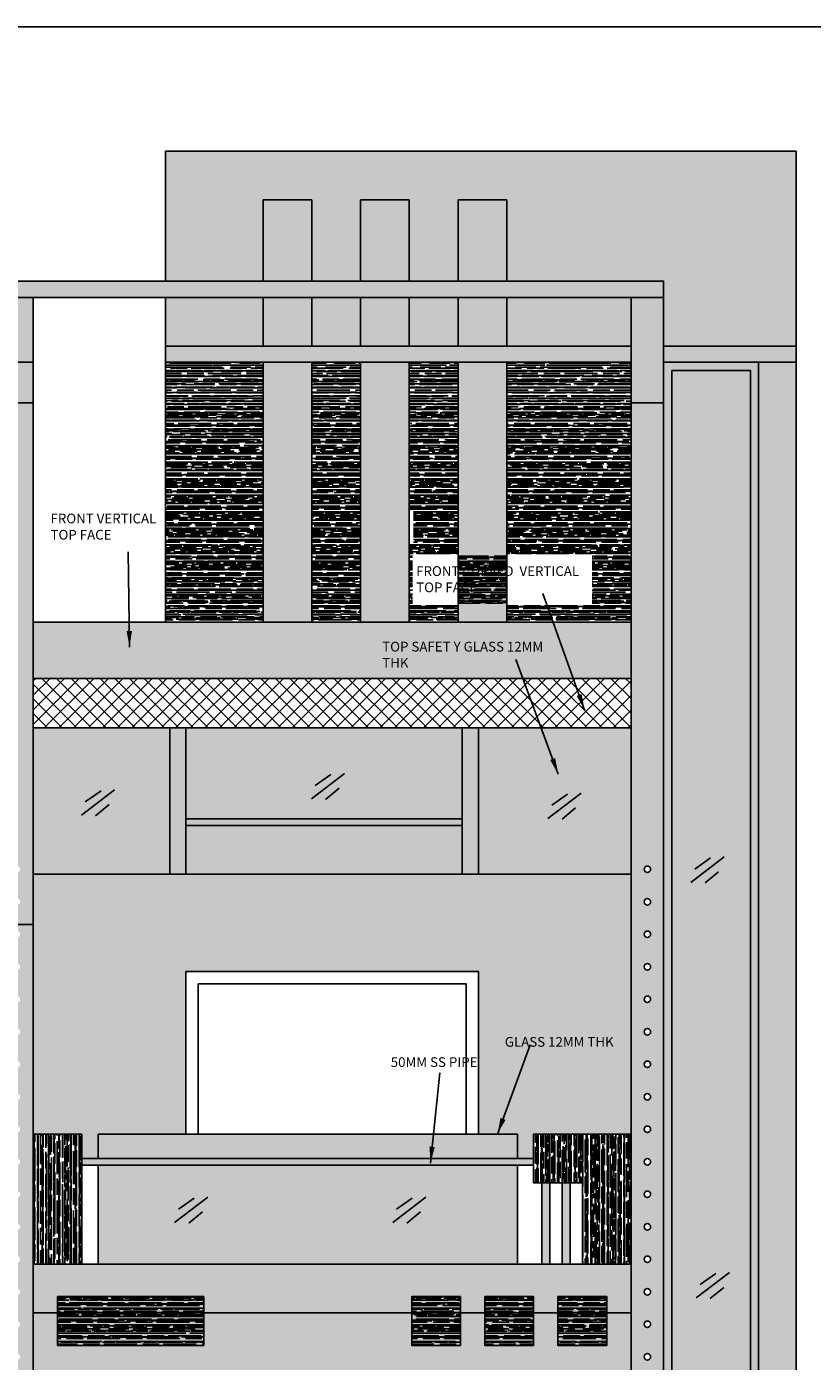
# Model space of a CAD drawing. Units: millimetres. Extents: x 3401 to 6858, y 196 to 582.
# Drawn here: x 3465 to 3470, y 246 to 254 of the extents above; entities that cross this region are included whole.
import ezdxf

# ---------------------------------------------------------------- set-up
doc = ezdxf.new("R2010")
doc.units = ezdxf.units.MM
for name, color, linetype in [('110mm PVC pipe', 10, 'Continuous'), ('AL PIPE', 251, 'Continuous'), ('column', 180, 'Continuous'), ('TEXT', 10, 'Continuous'), ('tiles hatch-2', 32, 'Continuous'), ('tiles hatch-3', 36, 'Continuous'), ('win', 135, 'Continuous')]:
    doc.layers.add(name, color=color, linetype=linetype)
doc.dimstyles.new('ISO-25', dxfattribs={"dimtxt": 0.07, "dimasz": 0.03, "dimexe": 1.25, "dimexo": 0.625, "dimgap": 0.015, "dimtad": 1, "dimtxsty": 'Standard', "dimcen": 2.5, "dimse1": 1, "dimse2": 1, "dimadec": 0, "dimazin": 0, "dimtfac": 1, "dimtmove": 0, "dimatfit": 3, "dimfxl": 1, "dimarcsym": 0})
pattern_1 = [(90, (66.2958, 49.425967), (-0.0254, 0.05588), [0.381, -0.0508, 0.127, -0.0254]), (90, (66.2831, 49.45975), (-0.033782, -0.0254), [0.0762, -0.008382, 0.1524, -0.01905]), (90, (66.27421, 49.438667), (-0.017018, 0.13208), [0.2032, -0.03556, 0.1016, -0.0254])]
pattern_2 = [(0, (66.2958, 49.425967), (0.05588, 0.0254), [0.381, -0.0508, 0.127, -0.0254]), (0, (66.329582, 49.438667), (-0.0254, 0.033782), [0.0762, -0.008382, 0.1524, -0.01905]), (0, (66.3085, 49.447557), (0.13208, 0.017018), [0.2032, -0.03556, 0.1016, -0.0254])]

msp = doc.modelspace()

# ---------------------------------------------------------------- hatches: boundary and pattern name
at = {"ltscale": 0.05}
h = msp.add_hatch(color=251, dxfattribs=at)
h.paths.add_polyline_path([(3469.5295, 251.8439), (3468.9445, 251.8439), (3468.9445, 242.6939), (3469.5295, 242.6939)])
h.paths.add_polyline_path([(3469.4795, 242.7439), (3468.9945, 242.7439), (3468.9945, 251.7939), (3469.4795, 251.7939)], flags=16)
h = msp.add_hatch(color=252, dxfattribs=at)
h.set_gradient(color1=(132, 132, 132), rotation=90, one_color=1, tint=1, name='INVCYLINDER')
h.paths.add_polyline_path([(3468.7445, 250.2439), (3465.0645, 250.2439), (3465.0645, 249.8986), (3468.7445, 249.8986)])
h.paths.add_polyline_path([(3467.1957, 249.8857), (3468.2876, 249.8857), (3468.2876, 250.193), (3467.1957, 250.193)], flags=9)
h = msp.add_hatch(color=256, dxfattribs=at)
h.set_gradient(color1=(55, 98, 97), color2=(160, 202, 201), rotation=90, one_color=1, tint=0.71, name='SPHERICAL')
h.paths.add_polyline_path([(3465.9045, 249.5939), (3465.0645, 249.5939), (3465.0645, 248.6939), (3465.9045, 248.6939)])
h.paths.add_polyline_path([(3467.7045, 249.5939), (3466.0045, 249.5939), (3466.0045, 249.0339), (3467.7045, 249.0339)])
h.paths.add_polyline_path([(3467.7045, 248.9939), (3466.0045, 248.9939), (3466.0045, 248.6939), (3467.7045, 248.6939)])
h.paths.add_polyline_path([(3468.7445, 249.5939), (3467.8045, 249.5939), (3467.8045, 248.6939), (3468.7445, 248.6939)])
at = {"layer": 'AL PIPE', "ltscale": 0.05, "true_color": 0xcb140b}
h = msp.add_hatch(color=12, dxfattribs=at)
h.set_gradient(color1=(255, 0, 0), color2=(112, 0, 0), rotation=90, one_color=1, tint=0.22, name='INVCYLINDER')
h.paths.add_polyline_path([(3468.9445, 252.3439), (3464.8645, 252.3439), (3464.8645, 252.2439), (3468.9445, 252.2439)])
h = msp.add_hatch(color=12, dxfattribs=at)
h.set_gradient(color1=(255, 0, 0), color2=(112, 0, 0), rotation=90, one_color=1, tint=0.22, name='INVCYLINDER')
h.paths.add_polyline_path([(3464.8645, 248.3833), (3465.0645, 248.3833), (3465.0645, 252.2439), (3464.8645, 252.2439), (3464.8645, 248.9039)])
edge = h.paths.add_edge_path(flags=16)
edge.add_arc((3464.9645, 248.7239), 0.02, 0, 360)
edge = h.paths.add_edge_path(flags=16)
edge.add_arc((3464.9645, 248.5239), 0.02, 0, 360)
h = msp.add_hatch(color=12, dxfattribs=at)
h.set_gradient(color1=(255, 0, 0), color2=(112, 0, 0), rotation=90, one_color=1, tint=0.22, name='INVCYLINDER')
h.paths.add_polyline_path([(3468.9445, 252.2439), (3468.7445, 252.2439), (3468.7445, 248.9039), (3468.7445, 248.3833), (3468.9445, 248.3833)])
edge = h.paths.add_edge_path(flags=16)
edge.add_arc((3468.8445, 248.7239), 0.02, 0, 360)
edge = h.paths.add_edge_path(flags=16)
edge.add_arc((3468.8445, 248.5239), 0.02, 0, 360)
at = {"layer": 'AL PIPE', "ltscale": 0.05}
h = msp.add_hatch(color=256, dxfattribs=at)
h.paths.add_polyline_path([(3468.7445, 251.9439), (3465.8795, 251.9439), (3465.8795, 251.8439), (3468.7445, 251.8439)])
h.paths.add_polyline_path([(3469.7595, 251.9439), (3468.9445, 251.9439), (3468.9445, 251.8439), (3469.7595, 251.8439)])
h = msp.add_hatch(color=256, dxfattribs=at)
h.set_gradient(color1=(55, 98, 97), color2=(160, 202, 201), rotation=90, one_color=1, tint=0.71, name='SPHERICAL')
h.paths.add_polyline_path([(3469.4795, 251.7939), (3468.9945, 251.7939), (3468.9945, 242.7439), (3469.4795, 242.7439)])
for points in [[(3466.0045, 249.5939), (3465.9045, 249.5939), (3465.9045, 248.6939), (3466.0045, 248.6939)], [(3467.8045, 249.5939), (3467.7045, 249.5939), (3467.7045, 248.6939), (3467.8045, 248.6939)]]:
    msp.add_hatch(color=24, dxfattribs=at).paths.add_polyline_path(points)
at = {"layer": 'AL PIPE', "ltscale": 0.05, "true_color": 0xcb140b}
h = msp.add_hatch(color=12, dxfattribs=at)
h.set_gradient(color1=(255, 0, 0), color2=(112, 0, 0), rotation=90, one_color=1, tint=0.22, name='INVCYLINDER')
h.paths.add_polyline_path([(3465.0645, 248.3833), (3464.8645, 248.3833), (3464.8645, 242.8439), (3465.0645, 242.8439)])
h.paths.add_polyline_path([(3464.9445, 247.9239, -1), (3464.9845, 247.9239, -1)], flags=16)
h.paths.add_polyline_path([(3464.9845, 247.7239, -1), (3464.9445, 247.7239, -1)], flags=16)
h.paths.add_polyline_path([(3464.9445, 248.1239, -1), (3464.9845, 248.1239, -1)], flags=16)
h.paths.add_polyline_path([(3464.9845, 247.5239, -1), (3464.9445, 247.5239, -1)], flags=16)
h.paths.add_polyline_path([(3464.9445, 248.3239, -1), (3464.9845, 248.3239, -1)], flags=16)
h.paths.add_polyline_path([(3464.9845, 247.3239, -1), (3464.9445, 247.3239, -1)], flags=16)
h.paths.add_polyline_path([(3464.9845, 247.1239, -1), (3464.9445, 247.1239, -1)], flags=16)
h.paths.add_polyline_path([(3464.9845, 246.9239, -1), (3464.9445, 246.9239, -1)], flags=16)
h.paths.add_polyline_path([(3464.9845, 246.7239, -1), (3464.9445, 246.7239, -1)], flags=16)
h.paths.add_polyline_path([(3464.9845, 246.5239, -1), (3464.9445, 246.5239, -1)], flags=16)
h.paths.add_polyline_path([(3464.9845, 246.3239, -1), (3464.9445, 246.3239, -1)], flags=16)
h.paths.add_polyline_path([(3464.9845, 246.1239, -1), (3464.9445, 246.1239, -1)], flags=16)
h.paths.add_polyline_path([(3464.9845, 245.9239, -1), (3464.9445, 245.9239, -1)], flags=16)
h.paths.add_polyline_path([(3464.9845, 245.7239, -1), (3464.9445, 245.7239, -1)], flags=16)
h.paths.add_polyline_path([(3464.9845, 245.5239, -1), (3464.9445, 245.5239, -1)], flags=16)
h.paths.add_polyline_path([(3464.9845, 245.3239, -1), (3464.9445, 245.3239, -1)], flags=16)
h.paths.add_polyline_path([(3464.9845, 245.1239, -1), (3464.9445, 245.1239, -1)], flags=16)
h.paths.add_polyline_path([(3464.9845, 244.9239, -1), (3464.9445, 244.9239, -1)], flags=16)
h.paths.add_polyline_path([(3464.9845, 244.7239, -1), (3464.9445, 244.7239, -1)], flags=16)
h.paths.add_polyline_path([(3464.9845, 244.5239, -1), (3464.9445, 244.5239, -1)], flags=16)
h.paths.add_polyline_path([(3464.9845, 244.3239, -1), (3464.9445, 244.3239, -1)], flags=16)
h.paths.add_polyline_path([(3464.9845, 244.1039, -1), (3464.9445, 244.1039, -1)], flags=16)
h.paths.add_polyline_path([(3464.9845, 243.9239, -1), (3464.9445, 243.9239, -1)], flags=16)
h.paths.add_polyline_path([(3464.9845, 243.7239, -1), (3464.9445, 243.7239, -1)], flags=16)
h.paths.add_polyline_path([(3464.9845, 243.5239, -1), (3464.9445, 243.5239, -1)], flags=16)
h.paths.add_polyline_path([(3464.9845, 243.3239, -1), (3464.9445, 243.3239, -1)], flags=16)
h = msp.add_hatch(color=12, dxfattribs=at)
h.set_gradient(color1=(255, 0, 0), color2=(112, 0, 0), rotation=90, one_color=1, tint=0.22, name='INVCYLINDER')
h.paths.add_polyline_path([(3468.9445, 248.3833), (3468.7445, 248.3833), (3468.7445, 242.8439), (3468.9445, 242.8439)])
h.paths.add_polyline_path([(3468.8245, 247.9239, -1), (3468.8645, 247.9239, -1)], flags=16)
h.paths.add_polyline_path([(3468.8645, 247.7239, -1), (3468.8245, 247.7239, -1)], flags=16)
h.paths.add_polyline_path([(3468.8245, 248.1239, -1), (3468.8645, 248.1239, -1)], flags=16)
h.paths.add_polyline_path([(3468.8645, 247.5239, -1), (3468.8245, 247.5239, -1)], flags=16)
h.paths.add_polyline_path([(3468.8245, 248.3239, -1), (3468.8645, 248.3239, -1)], flags=16)
h.paths.add_polyline_path([(3468.8645, 247.3239, -1), (3468.8245, 247.3239, -1)], flags=16)
h.paths.add_polyline_path([(3468.8645, 247.1239, -1), (3468.8245, 247.1239, -1)], flags=16)
h.paths.add_polyline_path([(3468.8645, 246.9239, -1), (3468.8245, 246.9239, -1)], flags=16)
h.paths.add_polyline_path([(3468.8645, 246.7239, -1), (3468.8245, 246.7239, -1)], flags=16)
h.paths.add_polyline_path([(3468.8645, 246.5239, -1), (3468.8245, 246.5239, -1)], flags=16)
h.paths.add_polyline_path([(3468.8645, 246.3239, -1), (3468.8245, 246.3239, -1)], flags=16)
h.paths.add_polyline_path([(3468.8645, 246.1239, -1), (3468.8245, 246.1239, -1)], flags=16)
h.paths.add_polyline_path([(3468.8645, 245.9239, -1), (3468.8245, 245.9239, -1)], flags=16)
h.paths.add_polyline_path([(3468.8645, 245.7239, -1), (3468.8245, 245.7239, -1)], flags=16)
h.paths.add_polyline_path([(3468.8645, 245.5239, -1), (3468.8245, 245.5239, -1)], flags=16)
h.paths.add_polyline_path([(3468.8645, 245.3239, -1), (3468.8245, 245.3239, -1)], flags=16)
h.paths.add_polyline_path([(3468.8645, 245.1239, -1), (3468.8245, 245.1239, -1)], flags=16)
h.paths.add_polyline_path([(3468.8645, 244.9239, -1), (3468.8245, 244.9239, -1)], flags=16)
h.paths.add_polyline_path([(3468.8645, 244.7239, -1), (3468.8245, 244.7239, -1)], flags=16)
h.paths.add_polyline_path([(3468.8645, 244.5239, -1), (3468.8245, 244.5239, -1)], flags=16)
h.paths.add_polyline_path([(3468.8645, 244.3239, -1), (3468.8245, 244.3239, -1)], flags=16)
h.paths.add_polyline_path([(3468.8645, 244.1039, -1), (3468.8245, 244.1039, -1)], flags=16)
h.paths.add_polyline_path([(3468.8645, 243.9239, -1), (3468.8245, 243.9239, -1)], flags=16)
h.paths.add_polyline_path([(3468.8645, 243.7239, -1), (3468.8245, 243.7239, -1)], flags=16)
h.paths.add_polyline_path([(3468.8645, 243.5239, -1), (3468.8245, 243.5239, -1)], flags=16)
h.paths.add_polyline_path([(3468.8645, 243.3239, -1), (3468.8245, 243.3239, -1)], flags=16)
at = {"layer": 'AL PIPE', "ltscale": 0.05}
h = msp.add_hatch(dxfattribs=at)
h.set_pattern_fill('AR-RROOF', color=36, scale=0.001, angle=90, style=0)
h.set_pattern_definition(pattern_1)
h.paths.add_polyline_path([(3465.3645, 247.0939), (3465.0645, 247.0939), (3465.0645, 246.2939), (3465.3645, 246.2939)])
h = msp.add_hatch(color=256, dxfattribs=at)
h.set_gradient(color1=(55, 98, 97), color2=(160, 202, 201), rotation=90, one_color=1, tint=0.71, name='SPHERICAL')
h.paths.add_polyline_path([(3468.0445, 246.9039), (3465.4645, 246.9039), (3465.4645, 246.2939), (3468.0445, 246.2939)])
h.paths.add_polyline_path([(3468.0445, 247.0939), (3465.4645, 247.0939), (3465.4645, 246.9439), (3468.0445, 246.9439)])
h = msp.add_hatch(dxfattribs=at)
h.set_pattern_fill('AR-RROOF', color=36, scale=0.001, angle=90, style=0)
h.set_pattern_definition(pattern_1)
h.paths.add_polyline_path([(3468.7445, 247.0939), (3468.1445, 247.0939), (3468.1445, 246.7939), (3468.4445, 246.7939), (3468.4445, 246.2939), (3468.7445, 246.2939)])
h = msp.add_hatch(dxfattribs=at)
h.set_pattern_fill('AR-RROOF', color=51, scale=0.001, style=0)
h.set_pattern_definition(pattern_2)
h.paths.add_polyline_path([(3466.1145, 245.7939), (3466.1145, 246.0939), (3465.2145, 246.0939), (3465.2145, 245.7939)])
h = msp.add_hatch(dxfattribs=at)
h.set_pattern_fill('AR-RROOF', color=51, scale=0.001, style=0)
h.set_pattern_definition(pattern_2)
h.paths.add_polyline_path([(3467.6945, 246.0939), (3467.3945, 246.0939), (3467.3945, 245.7939), (3467.6945, 245.7939)])
h = msp.add_hatch(dxfattribs=at)
h.set_pattern_fill('AR-RROOF', color=51, scale=0.001, style=0)
h.set_pattern_definition(pattern_2)
h.paths.add_polyline_path([(3468.1445, 246.0939), (3467.8445, 246.0939), (3467.8445, 245.7939), (3468.1445, 245.7939)])
h = msp.add_hatch(dxfattribs=at)
h.set_pattern_fill('AR-RROOF', color=51, scale=0.001, style=0)
h.set_pattern_definition(pattern_2)
h.paths.add_polyline_path([(3468.5945, 246.0939), (3468.2945, 246.0939), (3468.2945, 245.7939), (3468.5945, 245.7939)])
at = {"layer": 'tiles hatch-3'}
h = msp.add_hatch(dxfattribs=at)
h.set_pattern_fill('ANSI37', color=256, scale=0.02, style=0)
h.set_pattern_definition([(45, (66.2958, -42.07451), (-0.0449012806, 0.0449012806), []), (135, (66.2958, -42.07451), (-0.0449012806, -0.0449012806), [])])
h.paths.add_polyline_path([(3465.0645, 249.8986), (3465.0645, 249.5939), (3468.7445, 249.5939), (3468.7445, 249.8986)])
at = {"layer": 'win', "ltscale": 0.05}
h = msp.add_hatch(dxfattribs=at)
h.set_pattern_fill('AR-RROOF', color=63, scale=0.001, angle=90, style=0)
h.set_pattern_definition(pattern_1)
h.paths.add_polyline_path([(3469.7595, 253.1439), (3465.8795, 253.1439), (3465.8795, 252.3439), (3466.4795, 252.3439), (3466.4795, 252.8439), (3466.7795, 252.8439), (3466.7795, 252.3439), (3467.0795, 252.3439), (3467.0795, 252.8439), (3467.3795, 252.8439), (3467.3795, 252.3439), (3467.6795, 252.3439), (3467.6795, 252.8439), (3467.9795, 252.8439), (3467.9795, 252.3439), (3468.9445, 252.3439), (3468.9445, 251.9439), (3469.7595, 251.9439)])
h.paths.add_polyline_path([(3466.4795, 252.2439), (3465.8795, 252.2439), (3465.8795, 251.9439), (3466.4795, 251.9439)], flags=17)
h.paths.add_polyline_path([(3468.7445, 252.2439), (3467.9795, 252.2439), (3467.9795, 251.9439), (3468.7445, 251.9439)], flags=17)
h.paths.add_polyline_path([(3467.6795, 252.2439), (3467.3795, 252.2439), (3467.3795, 251.9439), (3467.6795, 251.9439)], flags=17)
h.paths.add_polyline_path([(3467.0795, 252.2439), (3466.7795, 252.2439), (3466.7795, 251.9439), (3467.0795, 251.9439)], flags=17)
h = msp.add_hatch(dxfattribs=at)
h.set_pattern_fill('AR-RROOF', color=251, scale=0.001, style=0)
h.set_pattern_definition(pattern_2)
h.paths.add_polyline_path([(3466.4795, 250.2439), (3466.7795, 250.2439), (3466.7795, 251.8439), (3466.4795, 251.8439)])
h.paths.add_polyline_path([(3466.7795, 252.2439), (3466.4795, 252.2439), (3466.4795, 251.9439), (3466.7795, 251.9439)])
h.paths.add_polyline_path([(3466.4795, 252.3439), (3466.7795, 252.3439), (3466.7795, 252.8439), (3466.4795, 252.8439)])
h.paths.add_polyline_path([(3467.3795, 252.8439), (3467.0795, 252.8439), (3467.0795, 252.3439), (3467.3795, 252.3439)])
h.paths.add_polyline_path([(3467.9795, 252.8439), (3467.6795, 252.8439), (3467.6795, 252.3439), (3467.9795, 252.3439)])
h.paths.add_polyline_path([(3467.9795, 251.9439), (3467.9795, 252.2439), (3467.6795, 252.2439), (3467.6795, 251.9439)])
h.paths.add_polyline_path([(3467.3795, 252.2439), (3467.0795, 252.2439), (3467.0795, 251.9439), (3467.3795, 251.9439)])
h.paths.add_polyline_path([(3467.3795, 251.8439), (3467.0795, 251.8439), (3467.0795, 250.2439), (3467.3795, 250.2439)])
h.paths.add_polyline_path([(3467.9795, 251.8439), (3467.6795, 251.8439), (3467.6795, 250.2439), (3467.9795, 250.2439)])
h.paths.add_polyline_path([(3465.1489, 250.6734), (3465.8684, 250.6734), (3465.8684, 250.9817), (3465.1489, 250.9817)], flags=9)
h.paths.add_polyline_path([(3467.3995, 250.3495), (3468.5055, 250.3495), (3468.5055, 250.6579), (3467.3995, 250.6579)], flags=9)
h = msp.add_hatch(dxfattribs=at)
h.set_pattern_fill('AR-RROOF', color=51, scale=0.001, style=0)
h.set_pattern_definition(pattern_2)
h.paths.add_polyline_path([(3466.4795, 251.8439), (3465.8795, 251.8439), (3465.8795, 250.2439), (3466.4795, 250.2439)])
h.paths.add_polyline_path([(3467.0795, 251.8439), (3466.7795, 251.8439), (3466.7795, 250.2439), (3467.0795, 250.2439)])
h.paths.add_polyline_path([(3467.6795, 251.8439), (3467.3795, 251.8439), (3467.3795, 250.2439), (3467.6795, 250.2439)])
h.paths.add_polyline_path([(3468.7445, 251.8439), (3467.9795, 251.8439), (3467.9795, 250.2439), (3468.7445, 250.2439)])
h.paths.add_polyline_path([(3467.3795, 250.7215), (3467.4049, 250.7215), (3467.4049, 250.9289), (3467.3795, 250.9289)], flags=17)
h.paths.add_polyline_path([(3467.3995, 250.3495), (3468.5055, 250.3495), (3468.5055, 250.6579), (3467.3995, 250.6579)])
h = msp.add_hatch(dxfattribs=at)
h.set_pattern_fill('AR-RROOF', color=51, scale=0.002, style=0)
h.set_pattern_definition([(0, (66.2958, 49.425967), (0.11176, 0.0508), [0.762, -0.1016, 0.254, -0.0508]), (0, (66.363364, 49.45137), (-0.0508, 0.067564), [0.1524, -0.016764, 0.3048, -0.0381]), (0, (66.3212, 49.469147), (0.26416, 0.034036), [0.4064, -0.07112, 0.2032, -0.0508])])
h.paths.add_polyline_path([(3469.7595, 251.8439), (3469.5295, 251.8439), (3469.5295, 242.6939), (3468.9445, 242.6939), (3468.9445, 242.4439), (3468.9445, 241.7939), (3469.7595, 241.7939)])
h = msp.add_hatch(color=252, dxfattribs=at)
h.set_gradient(color1=(132, 132, 132), rotation=180, centered=1, one_color=1, tint=1, name='INVCYLINDER')
h.paths.add_polyline_path([(3467.7045, 249.0339), (3466.0045, 249.0339), (3466.0045, 248.9939), (3467.7045, 248.9939)])
h = msp.add_hatch(dxfattribs=at)
h.set_pattern_fill('AR-RROOF', color=63, scale=0.001, angle=90, style=0)
h.set_pattern_definition(pattern_1)
h.paths.add_polyline_path([(3466.0045, 248.0939), (3467.8045, 248.0939), (3467.8045, 247.0939), (3468.0445, 247.0939), (3468.0445, 246.9439), (3468.1445, 246.9439), (3468.1445, 247.0939), (3468.7445, 247.0939), (3468.7445, 248.6939), (3465.0645, 248.6939), (3465.0645, 247.0939), (3465.3645, 247.0939), (3465.3645, 246.9439), (3465.4645, 246.9439), (3465.4645, 247.0939), (3466.0045, 247.0939)])
h.paths.add_polyline_path([(3467.2461, 247.4286), (3467.8349, 247.4286), (3467.8349, 247.6359), (3467.2461, 247.6359)], flags=25)
h.paths.add_polyline_path([(3467.9473, 247.5533), (3468.69, 247.5533), (3468.69, 247.7606), (3467.9473, 247.7606)], flags=24)
h = msp.add_hatch(color=252, dxfattribs=at)
h.set_gradient(color1=(132, 132, 132), rotation=180, centered=1, one_color=1, tint=1, name='INVCYLINDER')
h.paths.add_polyline_path([(3468.1445, 246.9439), (3465.3645, 246.9439), (3465.3645, 246.9039), (3468.1445, 246.9039)])
h.paths.add_polyline_path([(3468.2445, 246.7939), (3468.1945, 246.7939), (3468.1945, 246.2939), (3468.2445, 246.2939)])
h.paths.add_polyline_path([(3468.3695, 246.7939), (3468.3195, 246.7939), (3468.3195, 246.2939), (3468.3695, 246.2939)])
h = msp.add_hatch(color=252, dxfattribs=at)
h.set_gradient(color1=(132, 132, 132), rotation=90, one_color=1, tint=1, name='INVCYLINDER')
h.paths.add_polyline_path([(3468.7445, 245.9939), (3468.7445, 246.2939), (3465.0645, 246.2939), (3465.0645, 245.9939)])
h.paths.add_polyline_path([(3465.0645, 245.9939), (3465.0645, 245.7089), (3465.0645, 245.5939), (3468.7445, 245.5939), (3468.7445, 245.9939)])

# ---------------------------------------------------------------- linework, layer by layer
for p, q in [((3465.8795, 253.1439), (3465.8795, 252.3439)), ((3465.8795, 252.2439), (3465.8795, 250.2439)), ((3466.4795, 252.2439), (3466.4795, 251.9439)), ((3466.7795, 252.2439), (3466.7795, 251.9439)), ((3467.0795, 252.2439), (3467.0795, 251.9439)), ((3467.3795, 252.2439), (3467.3795, 251.9439)), ((3467.6795, 252.2439), (3467.6795, 251.9439)), ((3467.9795, 252.2439), (3467.9795, 251.9439)), ((3466.4795, 251.8439), (3466.4795, 250.2439)), ((3466.7795, 251.8439), (3466.7795, 250.2439)), ((3467.0795, 251.8439), (3467.0795, 250.2439)), ((3467.3795, 251.8439), (3467.3795, 250.2439)), ((3467.6795, 251.8439), (3467.6795, 250.2439)), ((3467.9795, 251.8439), (3467.9795, 250.2439))]:
    msp.add_line(p, q)
at = {"ltscale": 0.05}
for p, q in [((3469.7595, 253.1439), (3469.7595, 241.7939)), ((3466.4795, 252.3439), (3466.4795, 252.8439)), ((3466.7795, 252.3439), (3466.7795, 252.8439)), ((3467.0795, 252.3439), (3467.0795, 252.8439)), ((3467.3795, 252.3439), (3467.3795, 252.8439)), ((3467.6795, 252.3439), (3467.6795, 252.8439)), ((3467.9795, 252.3439), (3467.9795, 252.8439)), ((3464.8645, 252.3439), (3468.9445, 252.3439)), ((3464.8645, 252.2439), (3468.9445, 252.2439)), ((3468.7445, 250.2439), (3468.7445, 252.2439)), ((3465.0645, 250.2439), (3465.0645, 251.9279)), ((3464.8645, 251.8439), (3465.0645, 251.8439)), ((3469.5295, 251.8439), (3469.5295, 242.6939)), ((3468.9945, 251.7939), (3468.9945, 242.7439)), ((3469.4795, 251.7939), (3469.4795, 242.7439)), ((3464.8645, 251.5939), (3465.0645, 251.5939)), ((3468.7445, 251.5939), (3468.9445, 251.5939)), ((3465.0645, 250.2439), (3468.7445, 250.2439)), ((3468.7445, 249.8986), (3465.0645, 249.8986)), ((3466.7768, 249.1573), (3466.9812, 249.3137)), ((3466.8007, 249.2394), (3466.8972, 249.308)), ((3465.3615, 249.0564), (3465.5659, 249.2127)), ((3465.3854, 249.1384), (3465.4819, 249.207)), ((3466.8638, 249.1541), (3466.9472, 249.2227)), ((3465.4485, 249.0532), (3465.5319, 249.1218)), ((3468.2326, 249.0361), (3468.4371, 249.1924)), ((3468.2566, 249.1182), (3468.353, 249.1868)), ((3468.3197, 249.0329), (3468.4031, 249.1015)), ((3466.0045, 248.9939), (3467.7045, 248.9939)), ((3469.1128, 248.6434), (3469.3172, 248.7997)), ((3469.1367, 248.7254), (3469.2332, 248.794)), ((3469.1998, 248.6402), (3469.2833, 248.7087)), ((3466.0045, 247.0939), (3466.0045, 248.0939)), ((3467.8045, 248.0939), (3466.0045, 248.0939)), ((3467.8045, 247.0939), (3467.8045, 248.0939)), ((3466.0795, 247.0939), (3466.0795, 248.0189)), ((3467.7295, 248.0189), (3466.0795, 248.0189)), ((3467.7295, 247.0939), (3467.7295, 248.0189)), ((3465.3645, 247.0939), (3465.0645, 247.0939)), ((3465.3645, 246.2939), (3465.3645, 247.0939)), ((3468.0445, 247.0939), (3465.4645, 247.0939)), ((3465.4645, 246.9439), (3465.4645, 247.0939)), ((3468.0445, 246.9439), (3468.0445, 247.0939)), ((3468.7445, 247.0939), (3468.1445, 247.0939)), ((3468.1445, 246.7939), (3468.1445, 247.0939)), ((3468.1445, 246.9439), (3465.3645, 246.9439)), ((3468.1445, 246.9039), (3465.3645, 246.9039)), ((3465.4645, 246.2939), (3465.4645, 246.9039)), ((3468.0445, 246.2939), (3468.0445, 246.9039)), ((3468.4445, 246.7939), (3468.1445, 246.7939)), ((3468.1945, 246.2939), (3468.1945, 246.7939)), ((3468.2445, 246.2939), (3468.2445, 246.7939)), ((3468.3195, 246.2939), (3468.3195, 246.7939)), ((3468.3695, 246.2939), (3468.3695, 246.7939)), ((3468.4445, 246.2939), (3468.4445, 246.7939)), ((3465.9352, 246.5495), (3466.1396, 246.7058)), ((3465.9591, 246.6316), (3466.0556, 246.7002)), ((3467.2776, 246.5495), (3467.482, 246.7058)), ((3467.3015, 246.6316), (3467.398, 246.7002)), ((3466.0222, 246.5463), (3466.1056, 246.6149)), ((3467.3646, 246.5463), (3467.4481, 246.6149)), ((3465.0645, 246.2939), (3468.7445, 246.2939)), ((3468.0445, 246.2939), (3465.4645, 246.2939)), ((3469.1451, 246.0856), (3469.3495, 246.2419)), ((3469.169, 246.1677), (3469.2655, 246.2363)), ((3469.2321, 246.0824), (3469.3156, 246.151)), ((3465.0645, 245.9939), (3468.7445, 245.9939))]:
    msp.add_line(p, q, dxfattribs=at)
for points in [[(3460.2682, 253.9095), (3477.3491, 253.9095), (3477.3491, 237.2191), (3460.2682, 237.2191)], [(3465.0645, 249.5939), (3468.7445, 249.5939), (3468.7445, 248.6939), (3465.0645, 248.6939)], [(3465.9045, 249.5939), (3466.0045, 249.5939), (3466.0045, 248.6939), (3465.9045, 248.6939)], [(3467.7045, 249.5939), (3467.8045, 249.5939), (3467.8045, 248.6939), (3467.7045, 248.6939)], [(3465.2145, 246.0939), (3465.2145, 245.7939), (3466.1145, 245.7939), (3466.1145, 246.0939)], [(3467.6945, 245.7939), (3467.3945, 245.7939), (3467.3945, 246.0939), (3467.6945, 246.0939)], [(3467.8445, 245.7939), (3468.1445, 245.7939), (3468.1445, 246.0939), (3467.8445, 246.0939)], [(3468.2945, 245.7939), (3468.5945, 245.7939), (3468.5945, 246.0939), (3468.2945, 246.0939)]]:
    msp.add_lwpolyline(points, close=True, dxfattribs=at)
for points in [[(3465.0645, 252.2439), (3465.0645, 239.6939), (3464.8645, 239.6939), (3464.8645, 252.3439), (3465.0645, 252.3439)], [(3468.7445, 252.3439), (3468.9445, 252.3439), (3468.9445, 239.6939), (3468.7445, 239.6939), (3468.7445, 252.2439)]]:
    msp.add_lwpolyline(points, dxfattribs=at)
msp.add_circle((3468.8445, 246.1239), 0.02, dxfattribs=at)
at = {"layer": '110mm PVC pipe', "ltscale": 0.05}
for centre in [(3468.8445, 248.7239), (3468.8445, 248.5239), (3468.8445, 248.3239), (3468.8445, 248.1239), (3468.8445, 247.9239), (3468.8445, 247.7239), (3468.8445, 247.5239), (3468.8445, 247.3239), (3468.8445, 247.1239), (3468.8445, 246.9239), (3468.8445, 246.7239), (3468.8445, 246.5239), (3468.8445, 246.3239), (3468.8445, 245.9239), (3468.8445, 245.9239), (3468.8445, 245.7239)]:
    msp.add_circle(centre, 0.02, dxfattribs=at)
at = {"layer": 'AL PIPE', "ltscale": 0.05}
for p, q in [((3465.8795, 253.1439), (3469.7595, 253.1439)), ((3466.4795, 252.8439), (3466.7795, 252.8439)), ((3467.0795, 252.8439), (3467.3795, 252.8439)), ((3467.6795, 252.8439), (3467.9795, 252.8439)), ((3465.8795, 251.9439), (3468.7445, 251.9439)), ((3468.9445, 251.9439), (3469.7595, 251.9439)), ((3465.8795, 251.8439), (3468.7445, 251.8439)), ((3468.9445, 251.8439), (3469.7595, 251.8439)), ((3468.9945, 251.7939), (3469.4795, 251.7939))]:
    msp.add_line(p, q, dxfattribs=at)
at = {"layer": 'column', "ltscale": 0.05}
msp.add_line((3465.0645, 246.2939), (3468.7445, 246.2939), dxfattribs=at)
at = {"layer": 'tiles hatch-2', "ltscale": 0.05}
for p, q in [((3464.8645, 252.2439), (3465.0645, 252.2439)), ((3464.8645, 248.3833), (3465.0645, 248.3833))]:
    msp.add_line(p, q, dxfattribs=at)
at = {"layer": 'win', "color": 252, "ltscale": 0.05}
msp.add_line((3466.0045, 249.0339), (3467.7045, 249.0339), dxfattribs=at)

# ---------------------------------------------------------------- texts
at = {"layer": 'TEXT', "ltscale": 0.05, "char_height": 0.06, "width": 1.151267, "attachment_point": 1}
for s, insert in [('{\\fCordia New|b0|i0|c0|p34;FRONT VERTICAL\\PTOP FACE}', (3465.1712, 250.9129)), ('{\\fCordia New|b0|i0|c0|p34;FRONT CURVED  VERTICAL TOP FACE}', (3467.4218, 250.589)), ('{\\fCordia New|b0|i0|c0|p34;TOP SAFET Y GLASS 12MM THK}', (3467.2126, 250.1242)), ('{\\fCordia New|b0|i0|c0|p34;GLASS 12MM THK}', (3467.9672, 247.6918)), ('{\\fCordia New|b0|i0|c0|p34;50MM SS PIPE }', (3467.2652, 247.5671))]:
    msp.add_mtext(s, dxfattribs=dict(at, insert=insert))

# ---------------------------------------------------------------- leaders
at = {"layer": 'TEXT', "ltscale": 0.05}
for points in [[(3465.6574, 250.0905), (3465.6495, 250.6773)], [(3468.4587, 249.7031), (3468.2004, 250.4216)], [(3468.2964, 249.3086), (3468.0356, 250.0153)], [(3467.9215, 247.0939), (3468.1237, 247.643)], [(3467.5098, 246.9161), (3467.5665, 247.4711)]]:
    msp.add_leader(points, dimstyle='ISO-25', override={"dimasz": 0.1, "dimgap": 0.015, "dimtad": 0}, dxfattribs=at)

doc.saveas('drawing.dxf')
